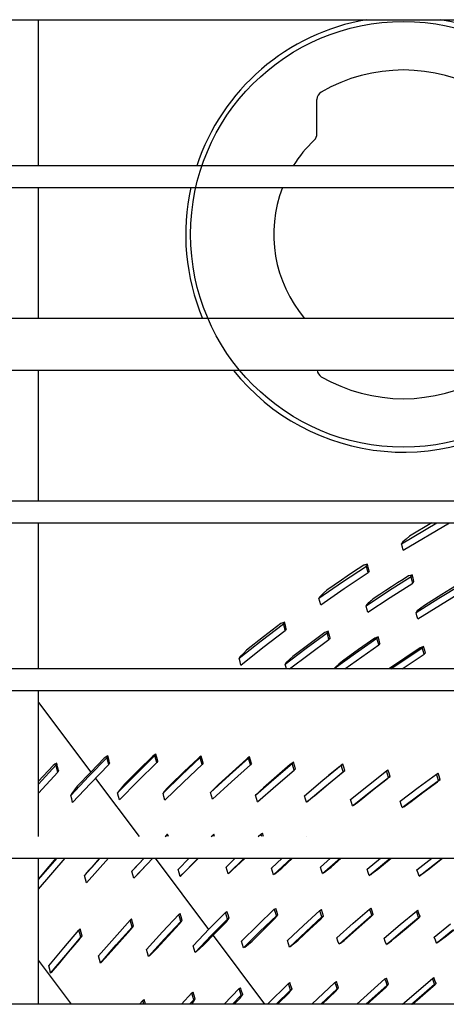
# Model space of a CAD drawing. Units: millimetres. Extents: x -868 to 1189, y -20 to 409.
# Drawn here: x 110 to 114, y 186 to 196 of the extents above; entities that cross this region are included whole.
import ezdxf

# ---------------------------------------------------------------- set-up
doc = ezdxf.new("R2010")
doc.units = ezdxf.units.MM
doc.layers.add('TFR-TRI', color=7, linetype='CONTINUOUS', true_color=0xffffff)

msp = doc.modelspace()

# ---------------------------------------------------------------- linework, layer by layer
at = {"layer": 'TFR-TRI', "color": 7, "linetype": 'Continuous'}
for p, q in [((45.5661, 195.5285), (152.3141, 195.5285)), ((109.8907, 194.0874), (109.8907, 195.5282)), ((112.6384, 194.4036), (112.6384, 194.7423)), ((152.3141, 194.0877), (45.5661, 194.0877)), ((45.5661, 193.8743), (152.3141, 193.8743)), ((109.8907, 192.5827), (109.8907, 193.8743)), ((152.4421, 192.5829), (45.5234, 192.5829)), ((45.5234, 192.0709), (152.4421, 192.0709)), ((109.8907, 190.7786), (109.8907, 192.0702)), ((152.3141, 190.7794), (45.5661, 190.7794)), ((45.5661, 190.566), (152.3141, 190.566)), ((109.8907, 189.1247), (109.8907, 190.5655)), ((113.4738, 190.3597), (113.8211, 190.5664)), ((113.4894, 190.2956), (113.9467, 190.5663)), ((113.7727, 190.5663), (113.5531, 190.4352)), ((113.4845, 190.3773), (113.4738, 190.3597)), ((113.5188, 190.4063), (113.4845, 190.3773)), ((113.5531, 190.4352), (113.5188, 190.4063)), ((113.4816, 190.3277), (113.4738, 190.3597)), ((113.4894, 190.2956), (113.4816, 190.3277)), ((112.8909, 189.9846), (113.126, 190.1404)), ((113.0447, 190.1127), (112.9898, 190.0761)), ((113.0998, 190.149), (113.0447, 190.1127)), ((113.1055, 190.1504), (113.0998, 190.149)), ((113.1113, 190.1518), (113.1055, 190.1504)), ((113.1171, 190.1532), (113.1113, 190.1518)), ((113.1229, 190.1545), (113.1171, 190.1532)), ((113.1297, 190.1561), (113.1229, 190.1545)), ((113.126, 190.1404), (113.1313, 190.1491)), ((113.1341, 190.1081), (113.126, 190.1404)), ((113.1365, 190.1577), (113.1297, 190.1561)), ((113.1313, 190.1491), (113.1365, 190.1577)), ((113.1422, 190.0757), (113.1341, 190.1081)), ((113.1447, 190.1253), (113.1365, 190.1577)), ((113.1528, 190.0928), (113.1422, 190.0757)), ((113.1528, 190.0928), (113.1447, 190.1253)), ((112.6584, 189.824), (112.8909, 189.9846)), ((112.8804, 190.0023), (112.8073, 189.9521)), ((112.935, 190.0393), (112.8804, 190.0023)), ((112.9074, 189.9195), (113.1422, 190.0757)), ((112.9898, 190.0761), (112.935, 190.0393)), ((113.3436, 189.8945), (113.5664, 190.0361)), ((113.4877, 190.0083), (113.4332, 189.9735)), ((113.5424, 190.0429), (113.4877, 190.0083)), ((113.5602, 190.0476), (113.5424, 190.0429)), ((113.5779, 190.0522), (113.5602, 190.0476)), ((113.5664, 190.0361), (113.5779, 190.0522)), ((113.5747, 190.004), (113.5664, 190.0361)), ((113.583, 189.9719), (113.5747, 190.004)), ((113.5863, 190.02), (113.5779, 190.0522)), ((113.5948, 189.9878), (113.5863, 190.02)), ((113.5948, 189.9878), (113.5889, 189.9799)), ((112.6753, 189.7586), (112.9074, 189.9195)), ((112.7345, 189.9016), (112.7015, 189.8713)), ((112.8073, 189.9521), (112.7345, 189.9016)), ((113.123, 189.7489), (113.3436, 189.8945)), ((113.3174, 189.8984), (113.2598, 189.8605)), ((113.3752, 189.9361), (113.3174, 189.8984)), ((113.3606, 189.8301), (113.583, 189.9719)), ((113.4332, 189.9735), (113.3752, 189.9361)), ((113.5889, 189.9799), (113.583, 189.9719)), ((113.8396, 189.8226), (114.0653, 189.9588)), ((113.8569, 189.7589), (114.0821, 189.8953)), ((114.043, 189.9646), (113.8699, 189.8596)), ((112.6686, 189.841), (112.6584, 189.824)), ((112.6668, 189.7913), (112.6584, 189.824)), ((112.6753, 189.7586), (112.6668, 189.7913)), ((112.7015, 189.8713), (112.6686, 189.841)), ((113.1404, 189.6842), (113.3606, 189.8301)), ((113.1666, 189.7921), (113.1558, 189.783)), ((113.1773, 189.8012), (113.1666, 189.7921)), ((113.1898, 189.8118), (113.1773, 189.8012)), ((113.2023, 189.8223), (113.1898, 189.8118)), ((113.2598, 189.8605), (113.2023, 189.8223)), ((113.6161, 189.6825), (113.8396, 189.8226)), ((113.8699, 189.8596), (113.6981, 189.7522)), ((113.1287, 189.7569), (113.123, 189.7489)), ((113.1317, 189.7166), (113.123, 189.7489)), ((113.1343, 189.7648), (113.1287, 189.7569)), ((113.1404, 189.6842), (113.1317, 189.7166)), ((113.1451, 189.7739), (113.1343, 189.7648)), ((113.1558, 189.783), (113.1451, 189.7739)), ((113.6284, 189.6974), (113.6161, 189.6825)), ((113.6632, 189.7248), (113.6284, 189.6974)), ((113.6337, 189.6185), (113.8569, 189.7589)), ((113.6981, 189.7522), (113.6632, 189.7248)), ((113.6249, 189.6505), (113.6161, 189.6825)), ((113.6337, 189.6185), (113.6249, 189.6505)), ((112.088, 189.402), (112.3077, 189.5694)), ((112.1057, 189.3356), (112.325, 189.5034)), ((112.2821, 189.5728), (112.1122, 189.4426)), ((112.2999, 189.5795), (112.2821, 189.5728)), ((112.3177, 189.5862), (112.2999, 189.5795)), ((112.3077, 189.5694), (112.3177, 189.5862)), ((112.3163, 189.5364), (112.3077, 189.5694)), ((112.325, 189.5034), (112.3163, 189.5364)), ((112.3264, 189.553), (112.3177, 189.5862)), ((112.3353, 189.5199), (112.325, 189.5034)), ((112.3353, 189.5199), (112.3264, 189.553)), ((111.8705, 189.2298), (112.088, 189.402)), ((112.1122, 189.4426), (111.9437, 189.3095)), ((112.3668, 189.1254), (112.7568, 189.4164)), ((112.5305, 189.3293), (112.7388, 189.4817)), ((112.7157, 189.4834), (112.5576, 189.367)), ((112.7328, 189.4904), (112.7157, 189.4834)), ((112.75, 189.4973), (112.7328, 189.4904)), ((112.7388, 189.4817), (112.75, 189.4973)), ((112.7478, 189.4491), (112.7388, 189.4817)), ((112.7568, 189.4164), (112.7478, 189.4491)), ((112.759, 189.4645), (112.75, 189.4973)), ((112.7681, 189.4317), (112.7568, 189.4164)), ((112.7681, 189.4317), (112.759, 189.4645)), ((113.0187, 189.2803), (113.2299, 189.4272)), ((113.2085, 189.4281), (113.0481, 189.3158)), ((113.2252, 189.435), (113.2085, 189.4281)), ((113.2419, 189.4419), (113.2252, 189.435)), ((113.2299, 189.4272), (113.2419, 189.4419)), ((113.239, 189.395), (113.2299, 189.4272)), ((113.2511, 189.4095), (113.2419, 189.4419)), ((113.2603, 189.3772), (113.2511, 189.4095)), ((111.8884, 189.163), (112.1057, 189.3356)), ((111.9437, 189.3095), (111.9119, 189.2779)), ((112.324, 189.1727), (112.5305, 189.3293)), ((112.5576, 189.367), (112.4006, 189.2482)), ((113.0481, 189.3158), (112.8888, 189.2012)), ((112.9122, 189.1258), (113.2481, 189.3628)), ((113.2481, 189.3628), (113.239, 189.395)), ((113.2603, 189.3772), (113.2481, 189.3628)), ((113.3665, 189.1257), (113.6769, 189.3341)), ((113.6575, 189.3335), (113.5059, 189.232)), ((113.6737, 189.3406), (113.6575, 189.3335)), ((113.6899, 189.3476), (113.6737, 189.3406)), ((113.6769, 189.3341), (113.6899, 189.3476)), ((113.6861, 189.3023), (113.6769, 189.3341)), ((113.6992, 189.3156), (113.6899, 189.3476)), ((113.7085, 189.2837), (113.6992, 189.3156)), ((111.8803, 189.2462), (111.8705, 189.2298)), ((111.8794, 189.1964), (111.8705, 189.2298)), ((111.9119, 189.2779), (111.8803, 189.2462)), ((112.3677, 189.2181), (112.335, 189.1879)), ((112.4006, 189.2482), (112.3677, 189.2181)), ((112.8094, 189.1294), (113.0187, 189.2803)), ((113.5059, 189.232), (113.3552, 189.1285)), ((113.4782, 189.1255), (113.6952, 189.2705)), ((113.6952, 189.2705), (113.6861, 189.3023)), ((113.7085, 189.2837), (113.6952, 189.2705)), ((152.3141, 189.1252), (45.5661, 189.1252)), ((111.8884, 189.163), (111.8794, 189.1964)), ((112.335, 189.1879), (112.324, 189.1727)), ((112.3373, 189.1252), (112.324, 189.1727)), ((112.8213, 189.1436), (112.8094, 189.1294)), ((112.8106, 189.1252), (112.8094, 189.1294)), ((112.855, 189.1724), (112.8213, 189.1436)), ((112.8888, 189.2012), (112.855, 189.1724)), ((113.3552, 189.1285), (113.351, 189.1252)), ((45.5661, 188.9119), (152.3141, 188.9119)), ((109.8907, 187.4707), (109.8907, 188.9116)), ((109.8908, 188.794), (110.4057, 188.107)), ((110.3876, 188.0665), (110.567, 188.251)), ((110.5392, 188.2452), (110.406, 188.1075)), ((110.5569, 188.2566), (110.5392, 188.2452)), ((110.5746, 188.2679), (110.5569, 188.2566)), ((110.567, 188.251), (110.5746, 188.2679)), ((110.5756, 188.216), (110.567, 188.251)), ((110.5833, 188.2327), (110.5746, 188.2679)), ((110.8535, 188.0884), (111.0387, 188.2701)), ((111.0144, 188.2629), (110.876, 188.1264)), ((111.0312, 188.2744), (111.0144, 188.2629)), ((111.048, 188.2858), (111.0312, 188.2744)), ((111.0387, 188.2701), (111.048, 188.2858)), ((111.0479, 188.2357), (111.0387, 188.2701)), ((111.0571, 188.2012), (111.0479, 188.2357)), ((111.0573, 188.2511), (111.048, 188.2858)), ((111.0667, 188.2165), (111.0573, 188.2511)), ((111.3019, 188.0777), (111.4859, 188.2505)), ((111.4645, 188.2418), (111.3279, 188.1128)), ((111.4805, 188.2535), (111.4645, 188.2418)), ((111.4966, 188.265), (111.4805, 188.2535)), ((111.4859, 188.2505), (111.4966, 188.265)), ((111.4954, 188.2167), (111.4859, 188.2505)), ((111.5062, 188.231), (111.4966, 188.265)), ((111.7746, 188.0781), (111.9615, 188.2454)), ((111.9422, 188.236), (111.8033, 188.1109)), ((111.9577, 188.2475), (111.9422, 188.236)), ((111.9733, 188.2589), (111.9577, 188.2475)), ((111.9615, 188.2454), (111.9733, 188.2589)), ((111.9713, 188.2121), (111.9615, 188.2454)), ((111.9831, 188.2256), (111.9733, 188.2589)), ((109.8905, 187.99), (110.0641, 188.1783)), ((110.0337, 188.1725), (109.8906, 188.0165)), ((110.052, 188.1842), (110.0337, 188.1725)), ((110.0703, 188.1959), (110.052, 188.1842)), ((110.0641, 188.1783), (110.0703, 188.1959)), ((110.0718, 188.1426), (110.0641, 188.1783)), ((110.0781, 188.1602), (110.0703, 188.1959)), ((110.0797, 188.107), (110.0718, 188.1426)), ((110.086, 188.1244), (110.0781, 188.1602)), ((110.4049, 187.9958), (110.5843, 188.1809)), ((110.5843, 188.1809), (110.5756, 188.216)), ((110.5921, 188.1975), (110.5833, 188.2327)), ((110.5921, 188.1975), (110.5843, 188.1809)), ((110.8719, 188.0189), (111.0571, 188.2012)), ((111.0667, 188.2165), (111.0571, 188.2012)), ((111.321, 188.0095), (111.505, 188.1828)), ((111.505, 188.1828), (111.4954, 188.2167)), ((111.5159, 188.197), (111.505, 188.1828)), ((111.5159, 188.197), (111.5062, 188.231)), ((111.7942, 188.0113), (111.981, 188.1789)), ((111.981, 188.1789), (111.9713, 188.2121)), ((111.9929, 188.1922), (111.981, 188.1789)), ((111.9929, 188.1922), (111.9831, 188.2256)), ((112.2124, 188.0372), (112.3928, 188.1919)), ((112.3754, 188.1815), (112.2434, 188.0677)), ((112.3904, 188.1931), (112.3754, 188.1815)), ((112.4055, 188.2045), (112.3904, 188.1931)), ((112.3928, 188.1919), (112.4055, 188.2045)), ((112.4027, 188.1592), (112.3928, 188.1919)), ((112.4125, 188.1266), (112.4027, 188.1592)), ((112.4154, 188.1717), (112.4055, 188.2045)), ((112.4254, 188.139), (112.4125, 188.1266)), ((112.4254, 188.139), (112.4154, 188.1717)), ((112.6957, 188.0268), (112.8786, 188.1758)), ((112.8634, 188.1643), (112.7517, 188.0729)), ((112.8779, 188.1758), (112.8634, 188.1643)), ((112.8924, 188.1872), (112.8779, 188.1758)), ((112.8786, 188.1758), (112.8924, 188.1872)), ((112.8885, 188.1437), (112.8786, 188.1758)), ((112.8984, 188.1117), (112.8885, 188.1437)), ((112.9024, 188.155), (112.8924, 188.1872)), ((112.9124, 188.1229), (112.9024, 188.155)), ((109.8904, 187.9007), (110.0797, 188.107)), ((110.086, 188.1244), (110.0797, 188.107)), ((110.2096, 187.8778), (110.3876, 188.0665)), ((110.406, 188.1075), (110.2734, 187.9674)), ((110.4523, 188.0449), (110.8824, 187.471)), ((110.6696, 187.9023), (110.8535, 188.0884)), ((110.876, 188.1264), (110.7383, 187.9874)), ((111.119, 187.9007), (111.3019, 188.0777)), ((111.3279, 188.1128), (111.192, 187.9814)), ((111.5889, 187.9067), (111.7746, 188.0781)), ((111.8033, 188.1109), (111.6651, 187.9836)), ((112.2434, 188.0677), (112.1121, 187.9518)), ((112.2322, 187.9716), (112.4125, 188.1266)), ((112.7157, 187.9625), (112.8984, 188.1117)), ((112.75, 187.9895), (112.8838, 188.0994)), ((112.8838, 188.0994), (112.8981, 188.1112)), ((112.8981, 188.1112), (112.9124, 188.1229)), ((112.9124, 188.1229), (112.8984, 188.1117)), ((113.1464, 187.98), (113.3243, 188.1184)), ((113.1666, 187.9167), (113.3443, 188.0553)), ((113.2033, 187.941), (113.3318, 188.0417)), ((113.3243, 188.1184), (113.3392, 188.1286)), ((113.3343, 188.0868), (113.3243, 188.1184)), ((113.3318, 188.0417), (113.3456, 188.0535)), ((113.3443, 188.0553), (113.3343, 188.0868)), ((113.3493, 188.0969), (113.3392, 188.1286)), ((113.3593, 188.0653), (113.3443, 188.0553)), ((113.3456, 188.0535), (113.3593, 188.0653)), ((113.3593, 188.0653), (113.3493, 188.0969)), ((113.6384, 187.9552), (113.8184, 188.0878)), ((113.8184, 188.0878), (113.8338, 188.0975)), ((113.8285, 188.0567), (113.8184, 188.0878)), ((113.8387, 188.0256), (113.8285, 188.0567)), ((113.8439, 188.0664), (113.8338, 188.0975)), ((113.8541, 188.0353), (113.8439, 188.0664)), ((110.2268, 187.8065), (110.4049, 187.9958)), ((110.2734, 187.9674), (110.2451, 187.9309)), ((110.7085, 187.9525), (110.6787, 187.9176)), ((110.688, 187.8323), (110.8719, 188.0189)), ((110.7383, 187.9874), (110.7085, 187.9525)), ((111.1608, 187.9481), (111.1296, 187.9148)), ((111.1382, 187.832), (111.321, 188.0095)), ((111.192, 187.9814), (111.1608, 187.9481)), ((111.6328, 187.9517), (111.6005, 187.9199)), ((111.6085, 187.8395), (111.7942, 188.0113)), ((111.6651, 187.9836), (111.6328, 187.9517)), ((112.0331, 187.8787), (112.2124, 188.0372)), ((112.053, 187.8127), (112.2322, 187.9716)), ((112.1121, 187.9518), (112.0789, 187.9214)), ((112.514, 187.8741), (112.6957, 188.0268)), ((112.534, 187.8095), (112.7157, 187.9625)), ((112.6167, 187.8775), (112.75, 187.9895)), ((112.9695, 187.8381), (113.1464, 187.98)), ((113.4594, 187.8193), (113.6384, 187.9552)), ((113.6588, 187.8929), (113.8387, 188.0256)), ((113.6965, 187.9163), (113.8267, 188.0129)), ((113.8267, 188.0129), (113.8404, 188.0242)), ((113.8541, 188.0353), (113.8387, 188.0256)), ((113.8404, 188.0242), (113.8541, 188.0353)), ((110.2169, 187.8943), (110.2096, 187.8778)), ((110.2182, 187.8421), (110.2096, 187.8778)), ((110.2451, 187.9309), (110.2169, 187.8943)), ((110.6787, 187.9176), (110.6696, 187.9023)), ((110.6788, 187.8673), (110.6696, 187.9023)), ((110.688, 187.8323), (110.6788, 187.8673)), ((111.1296, 187.9148), (111.119, 187.9007)), ((111.1286, 187.8663), (111.119, 187.9007)), ((111.1382, 187.832), (111.1286, 187.8663)), ((111.6005, 187.9199), (111.5889, 187.9067)), ((111.5987, 187.8731), (111.5889, 187.9067)), ((111.6085, 187.8395), (111.5987, 187.8731)), ((112.0457, 187.8909), (112.0331, 187.8787)), ((112.043, 187.8457), (112.0331, 187.8787)), ((112.0789, 187.9214), (112.0457, 187.8909)), ((112.524, 187.8418), (112.514, 187.8741)), ((112.5479, 187.8204), (112.5823, 187.849)), ((112.5823, 187.849), (112.6167, 187.8775)), ((112.9898, 187.7746), (113.1666, 187.9167)), ((113.0753, 187.8384), (113.2033, 187.941)), ((113.48, 187.7567), (113.6588, 187.8929)), ((113.5668, 187.8179), (113.6965, 187.9163)), ((110.2268, 187.8065), (110.2182, 187.8421)), ((112.053, 187.8127), (112.043, 187.8457)), ((112.534, 187.8095), (112.524, 187.8418)), ((112.5479, 187.8204), (112.534, 187.8095)), ((112.9796, 187.8064), (112.9695, 187.8381)), ((112.9898, 187.7746), (112.9796, 187.8064)), ((113.0047, 187.7844), (112.9898, 187.7746)), ((113.0047, 187.7844), (113.04, 187.8114)), ((113.04, 187.8114), (113.0753, 187.8384)), ((113.4697, 187.788), (113.4594, 187.8193)), ((113.48, 187.7567), (113.4697, 187.788)), ((113.4953, 187.7662), (113.48, 187.7567)), ((113.4953, 187.7662), (113.531, 187.7921)), ((113.531, 187.7921), (113.5668, 187.8179)), ((111.1646, 187.4957), (111.1391, 187.4711)), ((111.1412, 187.4711), (111.153, 187.483)), ((111.153, 187.483), (111.1646, 187.4957)), ((111.1564, 187.4711), (111.153, 187.483)), ((111.1717, 187.4711), (111.1646, 187.4957)), ((111.5952, 187.4711), (111.6073, 187.4828)), ((111.6073, 187.4828), (111.6198, 187.4946)), ((111.6108, 187.4711), (111.6073, 187.4828)), ((111.6269, 187.4711), (111.6198, 187.4946)), ((112.0593, 187.4712), (112.0857, 187.4954)), ((112.0857, 187.4954), (112.0993, 187.5062)), ((112.0932, 187.4711), (112.0857, 187.4954)), ((112.1102, 187.4711), (112.0993, 187.5062)), ((112.5378, 187.4711), (112.5395, 187.4722)), ((112.5398, 187.4711), (112.5395, 187.4722)), ((45.5661, 187.2577), (152.3141, 187.2577)), ((109.8904, 187.0478), (110.073, 187.2579)), ((109.8905, 186.954), (110.1549, 187.2579)), ((109.8907, 185.8168), (109.8907, 187.2576)), ((110.0629, 187.2579), (109.9223, 187.0956)), ((110.3438, 187.0876), (110.4983, 187.258)), ((110.3627, 187.0164), (110.5822, 187.2579)), ((110.4151, 187.1712), (110.3846, 187.136)), ((110.4935, 187.2578), (110.4151, 187.1712)), ((110.8126, 187.1303), (110.9337, 187.2581)), ((110.832, 187.0609), (111.0192, 187.2578)), ((110.8822, 187.2043), (110.8355, 187.1547)), ((110.929, 187.2539), (110.8822, 187.2043)), ((110.9072, 187.1401), (111.0192, 187.2579)), ((110.9328, 187.2579), (110.9289, 187.2538)), ((111.0423, 187.2577), (111.5693, 186.5546)), ((111.2674, 187.1463), (111.3783, 187.2581)), ((111.2872, 187.0785), (111.4656, 187.2578)), ((111.3653, 187.1539), (111.4686, 187.2579)), ((111.741, 187.1705), (111.8321, 187.2582)), ((111.751, 187.1374), (111.741, 187.1705)), ((111.761, 187.1043), (111.9213, 187.258)), ((111.8085, 187.145), (111.8423, 187.1755)), ((111.8423, 187.1755), (111.9283, 187.2579)), ((112.1884, 187.1592), (112.2961, 187.2581)), ((112.2088, 187.0943), (112.3875, 187.2578)), ((112.293, 187.1614), (112.3984, 187.2579)), ((112.6722, 187.1702), (112.773, 187.2581)), ((112.6826, 187.1384), (112.6722, 187.1702)), ((112.693, 187.1066), (112.8671, 187.2579)), ((112.7434, 187.1432), (112.7786, 187.1709)), ((112.7786, 187.1709), (112.8787, 187.2579)), ((113.1326, 187.1486), (113.2647, 187.2581)), ((113.1537, 187.086), (113.362, 187.2579)), ((113.2392, 187.1493), (113.3706, 187.2577)), ((113.6254, 187.1425), (113.7728, 187.258)), ((113.6468, 187.0811), (113.8736, 187.2579)), ((113.7321, 187.1436), (113.8785, 187.2578)), ((109.9223, 187.0956), (109.8907, 187.0551)), ((110.3541, 187.1008), (110.3438, 187.0876)), ((110.3532, 187.052), (110.3438, 187.0876)), ((110.3846, 187.136), (110.3541, 187.1008)), ((110.8241, 187.1426), (110.8126, 187.1303)), ((110.8223, 187.0956), (110.8126, 187.1303)), ((110.832, 187.0609), (110.8223, 187.0956)), ((110.8355, 187.1547), (110.8241, 187.1426)), ((110.8437, 187.0729), (110.832, 187.0609)), ((110.8437, 187.0729), (110.8755, 187.1065)), ((110.8755, 187.1065), (110.9072, 187.1401)), ((111.2773, 187.1124), (111.2674, 187.1463)), ((111.2872, 187.0785), (111.2773, 187.1124)), ((111.2998, 187.0897), (111.2872, 187.0785)), ((111.2998, 187.0897), (111.3326, 187.1218)), ((111.3326, 187.1218), (111.3653, 187.1539)), ((111.761, 187.1043), (111.751, 187.1374)), ((111.7748, 187.1145), (111.761, 187.1043)), ((111.7748, 187.1145), (111.8085, 187.145)), ((112.1986, 187.1267), (112.1884, 187.1592)), ((112.2088, 187.0943), (112.1986, 187.1267)), ((112.2235, 187.1035), (112.2088, 187.0943)), ((112.2235, 187.1035), (112.2582, 187.1325)), ((112.2582, 187.1325), (112.293, 187.1614)), ((112.693, 187.1066), (112.6826, 187.1384)), ((112.7082, 187.1155), (112.693, 187.1066)), ((112.7082, 187.1155), (112.7434, 187.1432)), ((113.1431, 187.1173), (113.1326, 187.1486)), ((113.1537, 187.086), (113.1431, 187.1173)), ((113.1687, 187.0952), (113.1537, 187.086)), ((113.1687, 187.0952), (113.2039, 187.1223)), ((113.2039, 187.1223), (113.2392, 187.1493)), ((113.6361, 187.1118), (113.6254, 187.1425)), ((113.6468, 187.0811), (113.6361, 187.1118)), ((113.6616, 187.0908), (113.6468, 187.0811)), ((113.6616, 187.0908), (113.6968, 187.1172)), ((113.6968, 187.1172), (113.7321, 187.1436)), ((110.3627, 187.0164), (110.3532, 187.052)), ((111.1155, 186.5323), (111.276, 186.7022)), ((111.276, 186.7022), (111.2894, 186.7123)), ((111.2859, 186.6684), (111.276, 186.7022)), ((111.2994, 186.6784), (111.2894, 186.7123)), ((111.5753, 186.5615), (111.7359, 186.7239)), ((111.7359, 186.7239), (111.7504, 186.733)), ((111.746, 186.6909), (111.7359, 186.7239)), ((111.7561, 186.6579), (111.746, 186.6909)), ((111.7606, 186.6999), (111.7504, 186.733)), ((111.7708, 186.6668), (111.7606, 186.6999)), ((112.055, 186.5985), (112.2176, 186.7548)), ((112.0756, 186.5334), (112.2383, 186.6901)), ((112.2176, 186.7548), (112.2327, 186.7634)), ((112.2279, 186.7224), (112.2176, 186.7548)), ((112.2273, 186.6653), (112.2403, 186.682)), ((112.2383, 186.6901), (112.2279, 186.7224)), ((112.243, 186.731), (112.2327, 186.7634)), ((112.2534, 186.6987), (112.2383, 186.6901)), ((112.2403, 186.682), (112.2534, 186.6987)), ((112.2534, 186.6987), (112.243, 186.731)), ((112.5068, 186.5958), (112.6666, 186.7425)), ((112.6666, 186.7425), (112.6816, 186.7512)), ((112.6771, 186.7107), (112.6666, 186.7425)), ((112.6877, 186.679), (112.6771, 186.7107)), ((112.6921, 186.7195), (112.6816, 186.7512)), ((112.7026, 186.6879), (112.6877, 186.679)), ((112.6893, 186.6723), (112.7026, 186.6879)), ((112.7026, 186.6879), (112.6921, 186.7195)), ((112.9965, 186.6163), (113.158, 186.7567)), ((113.0178, 186.5539), (113.1793, 186.6946)), ((113.158, 186.7567), (113.1727, 186.766)), ((113.1687, 186.7257), (113.158, 186.7567)), ((113.1666, 186.6754), (113.1803, 186.6897)), ((113.1793, 186.6946), (113.1687, 186.7257)), ((113.1833, 186.7349), (113.1727, 186.766)), ((113.194, 186.7039), (113.1793, 186.6946)), ((113.1803, 186.6897), (113.194, 186.7039)), ((113.194, 186.7039), (113.1833, 186.7349)), ((113.4604, 186.6033), (113.6195, 186.735)), ((113.6195, 186.735), (113.6342, 186.7445)), ((113.6303, 186.7047), (113.6195, 186.735)), ((113.641, 186.6744), (113.6303, 186.7047)), ((113.645, 186.7141), (113.6342, 186.7445)), ((113.6557, 186.6838), (113.641, 186.6744)), ((113.642, 186.6705), (113.6557, 186.6838)), ((113.6557, 186.6838), (113.645, 186.7141)), ((110.6391, 186.4732), (110.796, 186.6476)), ((110.796, 186.6476), (110.8084, 186.6586)), ((110.8057, 186.613), (110.796, 186.6476)), ((110.8154, 186.5783), (110.8057, 186.613)), ((110.8182, 186.6238), (110.8084, 186.6586)), ((110.8139, 186.571), (110.828, 186.589)), ((110.828, 186.589), (110.8154, 186.5783)), ((110.828, 186.589), (110.8182, 186.6238)), ((111.1351, 186.4642), (111.2958, 186.6346)), ((111.1686, 186.4879), (111.2821, 186.6091)), ((111.2821, 186.6091), (111.2958, 186.6268)), ((111.2958, 186.6346), (111.2859, 186.6684)), ((111.3094, 186.6445), (111.2958, 186.6346)), ((111.2958, 186.6268), (111.3094, 186.6445)), ((111.3094, 186.6445), (111.2994, 186.6784)), ((111.5954, 186.495), (111.7561, 186.6579)), ((111.6313, 186.5166), (111.7445, 186.6319)), ((111.7445, 186.6319), (111.7576, 186.6494)), ((111.7708, 186.6668), (111.7561, 186.6579)), ((111.7576, 186.6494), (111.7708, 186.6668)), ((111.8927, 186.4383), (112.055, 186.5985)), ((112.1125, 186.5541), (112.2273, 186.6653)), ((112.3472, 186.4455), (112.5068, 186.5958)), ((112.5278, 186.532), (112.6877, 186.679)), ((112.5644, 186.5533), (112.676, 186.6566)), ((112.676, 186.6566), (112.6893, 186.6723)), ((112.8353, 186.4723), (112.9965, 186.6163)), ((113.0537, 186.5764), (113.1666, 186.6754)), ((113.3016, 186.4684), (113.4604, 186.6033)), ((113.4819, 186.5425), (113.641, 186.6744)), ((113.5179, 186.5652), (113.6283, 186.6572)), ((113.6283, 186.6572), (113.642, 186.6705)), ((113.796, 186.4805), (113.9561, 186.6093)), ((110.1405, 186.3745), (110.2899, 186.5496)), ((110.2899, 186.5496), (110.3014, 186.5612)), ((110.2993, 186.5139), (110.2899, 186.5496)), ((110.3088, 186.4782), (110.2993, 186.5139)), ((110.3109, 186.5254), (110.3014, 186.5612)), ((110.3059, 186.4711), (110.3205, 186.4896)), ((110.3205, 186.4896), (110.3088, 186.4782)), ((110.3205, 186.4896), (110.3109, 186.5254)), ((110.6583, 186.4032), (110.8154, 186.5783)), ((110.6892, 186.4291), (110.7997, 186.553)), ((110.7997, 186.553), (110.8139, 186.571)), ((110.9554, 186.3583), (111.1155, 186.5323)), ((111.0552, 186.3647), (111.1686, 186.4879)), ((111.415, 186.3952), (111.5753, 186.5615)), ((111.4349, 186.3282), (111.5954, 186.495)), ((111.5182, 186.3993), (111.6313, 186.5166)), ((111.6126, 186.4969), (112.1221, 185.8171)), ((111.9131, 186.3728), (112.0756, 186.5334)), ((111.9979, 186.441), (112.1125, 186.5541)), ((112.3681, 186.3813), (112.5278, 186.532)), ((112.4528, 186.4483), (112.5644, 186.5533)), ((112.8566, 186.4096), (113.0178, 186.5539)), ((112.9408, 186.4756), (113.0537, 186.5764)), ((113.323, 186.4072), (113.4819, 186.5425)), ((113.4077, 186.4716), (113.5179, 186.5652)), ((113.8174, 186.4214), (113.9776, 186.5504)), ((113.9036, 186.4827), (114.0149, 186.5721)), ((110.1591, 186.3024), (110.3088, 186.4782)), ((110.1878, 186.33), (110.2914, 186.4524)), ((110.2914, 186.4524), (110.3059, 186.4711)), ((110.4825, 186.2947), (110.6391, 186.4732)), ((110.5015, 186.2241), (110.6583, 186.4032)), ((110.5789, 186.3032), (110.6892, 186.4291)), ((110.9748, 186.2896), (111.1351, 186.4642)), ((111.4249, 186.3617), (111.415, 186.3952)), ((111.4838, 186.3681), (111.5182, 186.3993)), ((111.9029, 186.4055), (111.8927, 186.4383)), ((111.9131, 186.3728), (111.9029, 186.4055)), ((111.9281, 186.3811), (111.963, 186.4111)), ((111.963, 186.4111), (111.9979, 186.441)), ((112.3576, 186.4134), (112.3472, 186.4455)), ((112.3681, 186.3813), (112.3576, 186.4134)), ((112.383, 186.3899), (112.4179, 186.4191)), ((112.4179, 186.4191), (112.4528, 186.4483)), ((112.8459, 186.4409), (112.8353, 186.4723)), ((112.8566, 186.4096), (112.8459, 186.4409)), ((112.8711, 186.4186), (112.8566, 186.4096)), ((112.8711, 186.4186), (112.906, 186.4472)), ((112.906, 186.4472), (112.9408, 186.4756)), ((113.3123, 186.4378), (113.3016, 186.4684)), ((113.323, 186.4072), (113.3123, 186.4378)), ((113.3376, 186.4164), (113.323, 186.4072)), ((113.3376, 186.4164), (113.3726, 186.444)), ((113.3726, 186.444), (113.4077, 186.4716)), ((113.8067, 186.4509), (113.796, 186.4805)), ((113.8174, 186.4214), (113.8067, 186.4509)), ((113.8326, 186.4301), (113.8174, 186.4214)), ((113.8326, 186.4301), (113.8681, 186.4565)), ((113.8681, 186.4565), (113.9036, 186.4827)), ((109.9914, 186.1956), (110.1405, 186.3745)), ((110.0098, 186.1229), (110.1591, 186.3024)), ((110.0843, 186.2057), (110.1878, 186.33)), ((110.492, 186.2594), (110.4825, 186.2947)), ((110.5465, 186.2689), (110.5789, 186.3032)), ((110.9651, 186.324), (110.9554, 186.3583)), ((110.9748, 186.2896), (110.9651, 186.324)), ((110.9884, 186.2992), (110.9748, 186.2896)), ((110.9884, 186.2992), (111.0218, 186.332)), ((111.0218, 186.332), (111.0552, 186.3647)), ((111.4349, 186.3282), (111.4249, 186.3617)), ((111.4495, 186.3369), (111.4349, 186.3282)), ((111.4495, 186.3369), (111.4838, 186.3681)), ((111.9281, 186.3811), (111.9131, 186.3728)), ((112.383, 186.3899), (112.3681, 186.3813)), ((110.2159, 185.8169), (109.8907, 186.2507)), ((110.0529, 186.1698), (110.0843, 186.2057)), ((110.5015, 186.2241), (110.492, 186.2594)), ((110.5141, 186.2345), (110.5015, 186.2241)), ((110.5141, 186.2345), (110.5465, 186.2689)), ((110.0006, 186.1592), (109.9914, 186.1956)), ((110.0098, 186.1229), (110.0006, 186.1592)), ((110.0215, 186.1339), (110.0098, 186.1229)), ((110.0215, 186.1339), (110.0529, 186.1698)), ((112.1512, 185.8172), (112.3568, 186.0217)), ((112.3568, 186.0217), (112.3714, 186.0304)), ((112.3672, 185.9897), (112.3568, 186.0217)), ((112.3817, 185.9984), (112.3714, 186.0304)), ((112.5892, 185.8172), (112.8158, 186.0326)), ((112.8158, 186.0326), (112.8303, 186.0415)), ((112.8263, 186.0015), (112.8158, 186.0326)), ((112.8368, 185.9704), (112.8263, 186.0015)), ((112.8408, 186.0103), (112.8303, 186.0415)), ((112.8513, 185.9792), (112.8408, 186.0103)), ((113.0332, 185.8171), (113.3094, 186.0672)), ((113.1203, 185.8172), (113.3306, 186.007)), ((113.3094, 186.0672), (113.3244, 186.0757)), ((113.32, 186.037), (113.3094, 186.0672)), ((113.3306, 186.007), (113.32, 186.037)), ((113.335, 186.0455), (113.3244, 186.0757)), ((113.3456, 186.0154), (113.3306, 186.007)), ((113.3321, 185.9997), (113.3456, 186.0154)), ((113.3456, 186.0154), (113.335, 186.0455)), ((113.4818, 185.817), (113.7775, 186.0725)), ((113.5699, 185.8172), (113.7989, 186.0145)), ((113.7775, 186.0725), (113.7925, 186.0811)), ((113.7882, 186.0435), (113.7775, 186.0725)), ((113.7862, 185.9943), (113.8, 186.0088)), ((113.7989, 186.0145), (113.7882, 186.0435)), ((113.8031, 186.0522), (113.7925, 186.0811)), ((113.8137, 186.0233), (113.7989, 186.0145)), ((113.8, 186.0088), (113.8137, 186.0233)), ((113.8137, 186.0233), (113.8031, 186.0522)), ((111.2999, 185.8171), (111.4025, 185.9287)), ((111.4025, 185.9287), (111.4175, 185.9367)), ((111.4123, 185.8951), (111.4025, 185.9287)), ((111.4274, 185.9031), (111.4175, 185.9367)), ((111.7211, 185.817), (111.8702, 185.9723)), ((111.8042, 185.8171), (111.8905, 185.9067)), ((111.8702, 185.9723), (111.8851, 185.9805)), ((111.8803, 185.9395), (111.8702, 185.9723)), ((111.8905, 185.9067), (111.8803, 185.9395)), ((111.8952, 185.9477), (111.8851, 185.9805)), ((111.9053, 185.9149), (111.8905, 185.9067)), ((111.8921, 185.8959), (111.9053, 185.9149)), ((111.9053, 185.9149), (111.8952, 185.9477)), ((112.2356, 185.8169), (112.3776, 185.9577)), ((112.2504, 185.817), (112.3647, 185.9312)), ((112.3647, 185.9312), (112.3784, 185.9489)), ((112.3776, 185.9577), (112.3672, 185.9897)), ((112.3921, 185.9664), (112.3776, 185.9577)), ((112.3784, 185.9489), (112.3921, 185.9664)), ((112.3921, 185.9664), (112.3817, 185.9984)), ((112.675, 185.8171), (112.8368, 185.9704)), ((112.6884, 185.8171), (112.8237, 185.9461)), ((112.8237, 185.9461), (112.8375, 185.9627)), ((112.8513, 185.9792), (112.8368, 185.9704)), ((112.8375, 185.9627), (112.8513, 185.9792)), ((113.1348, 185.817), (113.3185, 185.984)), ((113.3185, 185.984), (113.3321, 185.9997)), ((113.5821, 185.8169), (113.7862, 185.9943)), ((152.3141, 185.8169), (45.5661, 185.8169)), ((110.887, 185.8171), (110.9197, 185.8542)), ((110.9197, 185.8542), (110.9341, 185.8627)), ((110.93, 185.8169), (110.9197, 185.8542)), ((110.9469, 185.8169), (110.9341, 185.8627)), ((111.3813, 185.8171), (111.4222, 185.8615)), ((111.4004, 185.8169), (111.4113, 185.8289)), ((111.4113, 185.8289), (111.4243, 185.8493)), ((111.4222, 185.8615), (111.4123, 185.8951)), ((111.4373, 185.8694), (111.4222, 185.8615)), ((111.4243, 185.8493), (111.4373, 185.8694)), ((111.4373, 185.8694), (111.4274, 185.9031)), ((111.8217, 185.817), (111.8788, 185.8768)), ((111.8788, 185.8768), (111.8921, 185.8959))]:
    msp.add_line(p, q, dxfattribs=at)
msp.add_circle((113.4917, 193.4121), 2.1002, dxfattribs=at)
for centre, radius, start, end in [((113.4917, 193.4121), 2.1488, 99.7875, 161.67375), ((113.4917, 193.4121), 2.1488, 57.00375, 80.16187), ((113.4917, 193.4121), 1.6213, 60, 120), ((112.7237, 194.7423), 0.0853, 120, 180), ((112.5531, 194.4036), 0.0853, 313.43254, 0), ((113.4917, 193.4121), 1.28, 133.43254, 148.14494), ((113.4917, 193.4121), 2.1488, 167.57437, 202.71937), ((113.4917, 193.4121), 1.28, 158.83218, 220.37836), ((113.4917, 193.4121), 2.1488, 218.655, 311.14688), ((112.7237, 192.0819), 0.0853, 187.42969, 240), ((113.4917, 193.4121), 1.6213, 240, 300)]:
    msp.add_arc(centre, radius, start, end, dxfattribs=at)

doc.saveas('drawing.dxf')
